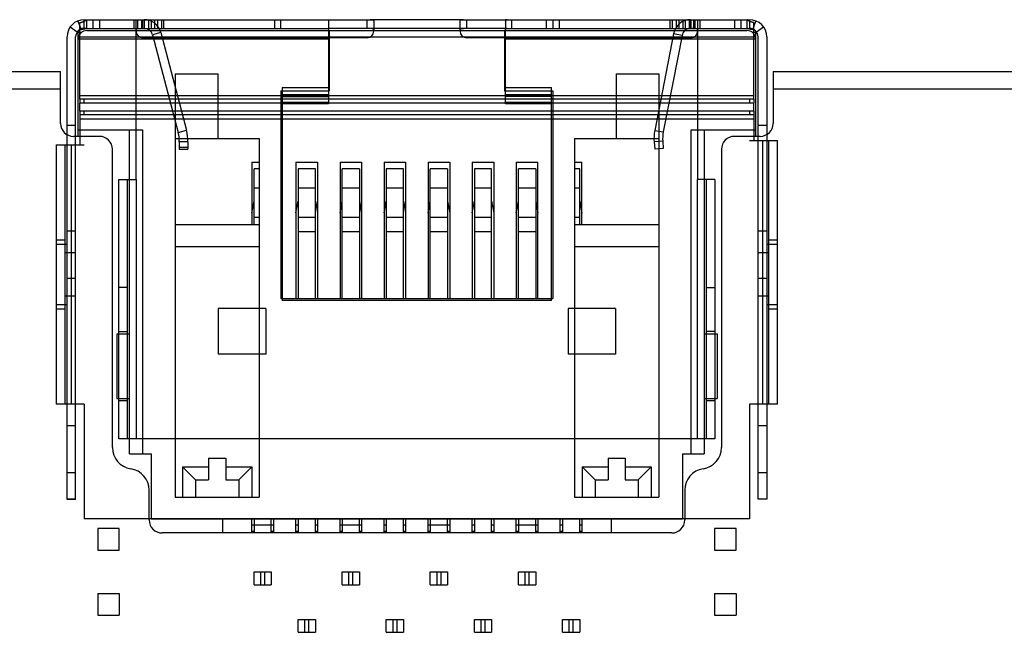
# Model space of a CAD drawing. Units: millimetres. Extents: x 0 to 420, y 0 to 297.
# Drawn here: x 295 to 318, y 198 to 212 of the extents above; entities that cross this region are included whole.
import ezdxf

# ---------------------------------------------------------------- set-up
doc = ezdxf.new("R2010")
doc.units = ezdxf.units.MM
doc.header["$LTSCALE"] = 23.1
doc.layers.get('0').update_dxf_attribs({"linetype": 'CONTINUOUS'})

msp = doc.modelspace()

# ---------------------------------------------------------------- linework, layer by layer
at = {"color": 7, "linetype": 'Continuous'}
for p, q in [((296.162, 212.159), (296.088, 212.345)), ((296.136, 210.531), (296.136, 212.31)), ((296.236, 212.373), (296.286, 212.373)), ((296.236, 212.173), (296.236, 212.373)), ((296.285, 212.373), (296.286, 212.373)), ((296.286, 212.373), (301.886, 212.373)), ((296.286, 212.373), (296.286, 212.173)), ((296.436, 212.373), (296.436, 212.173)), ((296.586, 212.373), (296.586, 212.173)), ((297.386, 212.373), (297.386, 212.173)), ((297.436, 212.351), (297.436, 212.373)), ((297.436, 212.123), (297.436, 212.351)), ((297.472, 212.173), (297.472, 212.373)), ((297.569, 212.173), (297.569, 212.373)), ((297.57, 212.373), (297.57, 212.173)), ((297.586, 212.373), (297.586, 212.173)), ((297.622, 212.373), (297.622, 212.173)), ((297.631, 212.173), (297.631, 212.373)), ((297.72, 212.373), (297.72, 212.173)), ((297.781, 212.373), (297.781, 212.173)), ((297.87, 212.173), (297.87, 212.373)), ((297.931, 212.373), (297.931, 212.173)), ((298.02, 212.373), (298.02, 212.173)), ((298.081, 212.173), (298.081, 212.373)), ((300.636, 212.373), (300.636, 212.173)), ((300.786, 212.173), (300.786, 212.373)), ((301.886, 212.373), (302.857, 212.373)), ((301.886, 212.373), (301.886, 210.423)), ((302.786, 212.173), (302.786, 212.373)), ((305.015, 212.373), (302.857, 212.373)), ((302.936, 212.351), (302.936, 212.123)), ((304.936, 212.123), (304.936, 212.351)), ((305.015, 212.373), (306.024, 212.373)), ((305.086, 212.373), (305.086, 212.173)), ((305.986, 212.36), (305.986, 212.146)), ((306.024, 212.373), (311.586, 212.373)), ((306.136, 212.173), (306.136, 212.373)), ((306.936, 212.173), (306.936, 212.373)), ((307.086, 212.373), (307.086, 212.173)), ((307.236, 212.173), (307.236, 212.373)), ((309.791, 212.373), (309.791, 212.173)), ((309.854, 212.173), (309.854, 212.373)), ((309.941, 212.373), (309.941, 212.173)), ((310.004, 212.373), (310.004, 212.173)), ((310.091, 212.373), (310.091, 212.173)), ((310.154, 212.173), (310.154, 212.373)), ((310.241, 212.373), (310.241, 212.173)), ((310.27, 212.173), (310.27, 212.373)), ((310.286, 212.173), (310.286, 212.373)), ((310.336, 212.373), (310.336, 212.173)), ((310.374, 212.373), (310.374, 212.173)), ((310.436, 212.351), (310.436, 212.373)), ((310.436, 212.351), (310.436, 212.123)), ((310.486, 212.373), (310.486, 212.173)), ((311.286, 212.373), (311.286, 212.173)), ((311.436, 212.373), (311.436, 212.173)), ((311.586, 212.373), (311.636, 212.373)), ((311.586, 212.173), (311.586, 212.373)), ((311.636, 212.373), (311.636, 212.173)), ((311.784, 212.345), (311.71, 212.159)), ((311.736, 210.531), (311.736, 212.31)), ((295.911, 212.206), (296.073, 212.09)), ((296.096, 212.083), (296.176, 212.083)), ((296.096, 209.673), (296.096, 212.083)), ((296.286, 212.173), (296.236, 212.173)), ((296.286, 212.173), (301.886, 212.173)), ((296.296, 212.123), (311.576, 212.123)), ((297.436, 208.673), (297.436, 212.123)), ((298.009, 212.075), (297.816, 212.024)), ((297.816, 212.024), (298.41, 209.765)), ((298.009, 212.075), (298.603, 209.816)), ((302.857, 212.173), (301.886, 212.173)), ((301.906, 212.123), (301.906, 210.723)), ((305.015, 212.173), (302.857, 212.173)), ((302.936, 212.105), (302.936, 212.123)), ((304.936, 212.105), (304.936, 212.123)), ((306.024, 212.173), (305.015, 212.173)), ((305.966, 212.123), (305.966, 210.723)), ((305.986, 210.423), (305.986, 212.146)), ((306.024, 212.173), (311.586, 212.173)), ((309.878, 212.049), (309.443, 209.812)), ((310.074, 212.011), (309.639, 209.774)), ((310.074, 212.011), (309.878, 212.049)), ((310.336, 212.173), (310.27, 212.173)), ((310.436, 212.123), (310.436, 208.673)), ((311.586, 212.173), (311.636, 212.173)), ((311.586, 212.173), (311.586, 212.173)), ((311.695, 212.083), (311.776, 212.083)), ((311.776, 212.083), (311.776, 209.673)), ((311.798, 212.09), (311.961, 212.206)), ((295.836, 201.27), (295.836, 211.973)), ((296.036, 201.27), (296.036, 211.973)), ((301.906, 211.923), (296.096, 211.923)), ((296.136, 211.973), (301.886, 211.973)), ((302.786, 211.955), (297.586, 211.955)), ((301.906, 211.973), (305.966, 211.973)), ((302.857, 211.973), (305.015, 211.973)), ((310.286, 211.955), (305.086, 211.955)), ((311.776, 211.923), (305.966, 211.923)), ((305.986, 211.973), (311.736, 211.973)), ((311.836, 201.273), (311.836, 211.973)), ((312.036, 211.973), (312.036, 201.273)), ((257.436, 211.173), (295.686, 211.173)), ((295.686, 209.973), (295.686, 211.173)), ((298.336, 211.122), (299.324, 211.122)), ((298.336, 211.122), (298.336, 201.322)), ((299.324, 211.122), (299.324, 209.622)), ((308.547, 211.122), (309.536, 211.122)), ((308.547, 211.122), (308.547, 209.622)), ((309.536, 211.122), (309.536, 201.322)), ((312.186, 211.173), (396.436, 211.173)), ((312.186, 211.173), (312.186, 209.973)), ((257.436, 210.773), (295.686, 210.773)), ((300.786, 210.723), (301.906, 210.723)), ((300.786, 210.723), (300.786, 205.923)), ((300.816, 210.804), (301.886, 210.804)), ((300.816, 210.804), (300.816, 205.873)), ((301.886, 210.631), (300.816, 210.631)), ((305.966, 210.723), (307.086, 210.723)), ((305.986, 210.804), (307.056, 210.804)), ((307.056, 210.631), (305.986, 210.631)), ((307.056, 205.873), (307.056, 210.804)), ((307.086, 210.723), (307.086, 205.923)), ((312.186, 210.773), (396.436, 210.773)), ((296.136, 210.62), (311.736, 210.62)), ((311.736, 210.531), (296.136, 210.531)), ((296.136, 210.531), (296.136, 210.441)), ((311.736, 210.441), (296.136, 210.441)), ((296.136, 210.258), (296.136, 210.441)), ((296.236, 210.441), (296.236, 210.531)), ((300.816, 210.596), (301.886, 210.596)), ((301.886, 210.458), (300.816, 210.458)), ((301.886, 210.423), (300.816, 210.423)), ((307.056, 210.596), (305.986, 210.596)), ((307.056, 210.458), (305.986, 210.458)), ((307.056, 210.423), (305.986, 210.423)), ((311.636, 210.531), (311.636, 210.441)), ((311.736, 210.531), (311.736, 210.441)), ((311.736, 210.258), (311.736, 210.441)), ((311.736, 210.258), (296.136, 210.258)), ((296.136, 210.258), (296.136, 210.168)), ((296.236, 210.168), (296.236, 210.258)), ((311.636, 210.258), (311.636, 210.168)), ((311.736, 210.258), (311.736, 210.168)), ((311.736, 210.168), (296.136, 210.168)), ((296.136, 210.168), (296.136, 209.473)), ((296.136, 210.079), (311.736, 210.079)), ((311.736, 210.168), (311.736, 209.579)), ((296.036, 209.923), (295.836, 209.923)), ((296.096, 209.823), (297.586, 209.823)), ((297.286, 202.323), (297.286, 209.823)), ((297.586, 209.823), (297.586, 202.323)), ((298.41, 209.765), (298.603, 209.816)), ((309.443, 209.812), (309.639, 209.774)), ((310.286, 209.823), (311.776, 209.823)), ((310.286, 202.323), (310.286, 209.823)), ((310.586, 209.823), (310.586, 202.323)), ((312.036, 209.923), (311.836, 209.923)), ((296.586, 209.673), (295.986, 209.673)), ((298.336, 209.622), (300.286, 209.622)), ((298.436, 209.547), (298.432, 209.377)), ((298.636, 209.543), (298.436, 209.547)), ((298.636, 209.543), (298.632, 209.373)), ((300.286, 209.622), (300.286, 201.322)), ((307.586, 209.622), (309.536, 209.622)), ((307.586, 209.622), (307.586, 201.322)), ((309.627, 209.559), (309.428, 209.543)), ((309.428, 209.543), (309.442, 209.373)), ((309.627, 209.559), (309.641, 209.389)), ((311.886, 209.673), (311.286, 209.673)), ((311.636, 209.579), (312.286, 209.579)), ((311.936, 209.579), (311.936, 203.473)), ((312.086, 203.473), (312.086, 209.579)), ((312.286, 203.473), (312.286, 209.579)), ((295.586, 209.473), (296.236, 209.473)), ((295.586, 209.473), (295.586, 203.473)), ((295.786, 209.473), (295.786, 203.473)), ((295.936, 203.473), (295.936, 209.473)), ((296.886, 202.472), (296.886, 209.373)), ((298.432, 209.377), (298.632, 209.373)), ((298.633, 209.412), (298.433, 209.416)), ((298.633, 209.411), (298.433, 209.415)), ((309.641, 209.389), (309.442, 209.373)), ((310.986, 209.373), (310.986, 202.472)), ((300.116, 209.073), (300.286, 209.073)), ((300.116, 209.073), (300.116, 207.622)), ((301.136, 209.073), (301.636, 209.073)), ((301.136, 209.073), (301.136, 205.923)), ((301.636, 209.073), (301.636, 205.923)), ((302.156, 209.073), (302.656, 209.073)), ((302.156, 209.073), (302.156, 205.923)), ((302.656, 209.073), (302.656, 205.923)), ((303.176, 209.073), (303.676, 209.073)), ((303.176, 209.073), (303.176, 205.923)), ((303.676, 209.073), (303.676, 205.923)), ((304.196, 209.073), (304.696, 209.073)), ((304.196, 209.073), (304.196, 205.923)), ((304.696, 209.073), (304.696, 205.923)), ((305.216, 209.073), (305.716, 209.073)), ((305.216, 209.073), (305.216, 205.923)), ((305.716, 209.073), (305.716, 205.923)), ((306.236, 209.073), (306.736, 209.073)), ((306.236, 209.073), (306.236, 205.923)), ((306.736, 205.923), (306.736, 209.073)), ((307.586, 209.073), (307.756, 209.073)), ((307.756, 207.622), (307.756, 209.073)), ((300.286, 208.923), (300.166, 208.923)), ((300.166, 207.622), (300.166, 208.923)), ((301.586, 208.923), (301.186, 208.923)), ((301.186, 208.923), (301.186, 205.923)), ((301.586, 205.923), (301.586, 208.923)), ((302.606, 208.923), (302.206, 208.923)), ((302.206, 205.923), (302.206, 208.923)), ((302.606, 208.923), (302.606, 205.923)), ((303.626, 208.923), (303.226, 208.923)), ((303.226, 208.923), (303.226, 205.923)), ((303.626, 205.923), (303.626, 208.923)), ((304.646, 208.923), (304.246, 208.923)), ((304.246, 205.923), (304.246, 208.923)), ((304.646, 208.923), (304.646, 205.923)), ((305.666, 208.923), (305.266, 208.923)), ((305.266, 208.923), (305.266, 205.923)), ((305.666, 205.923), (305.666, 208.923)), ((306.686, 208.923), (306.286, 208.923)), ((306.286, 205.923), (306.286, 208.923)), ((306.686, 208.923), (306.686, 205.923)), ((307.706, 208.923), (307.586, 208.923)), ((307.706, 207.622), (307.706, 208.923)), ((297.036, 208.673), (297.436, 208.673)), ((297.036, 202.673), (297.036, 208.673)), ((297.236, 202.673), (297.236, 208.673)), ((297.436, 208.673), (297.436, 202.673)), ((310.836, 208.673), (310.436, 208.673)), ((310.436, 202.673), (310.436, 208.673)), ((310.636, 208.673), (310.636, 202.673)), ((310.836, 208.673), (310.836, 202.673)), ((300.286, 208.473), (300.166, 208.473)), ((301.586, 208.473), (301.186, 208.473)), ((302.606, 208.473), (302.206, 208.473)), ((303.626, 208.473), (303.226, 208.473)), ((304.646, 208.473), (304.246, 208.473)), ((305.666, 208.473), (305.266, 208.473)), ((306.686, 208.473), (306.286, 208.473)), ((307.706, 208.473), (307.586, 208.473)), ((300.116, 207.906), (300.166, 208.173)), ((301.136, 207.906), (301.186, 208.173)), ((301.586, 208.173), (301.636, 207.906)), ((302.156, 207.906), (302.206, 208.173)), ((302.606, 208.173), (302.656, 207.906)), ((303.176, 207.906), (303.226, 208.173)), ((303.626, 208.173), (303.676, 207.906)), ((304.196, 207.906), (304.246, 208.173)), ((304.646, 208.173), (304.696, 207.906)), ((305.216, 207.906), (305.266, 208.173)), ((305.666, 208.173), (305.716, 207.906)), ((306.236, 207.906), (306.286, 208.173)), ((306.686, 208.173), (306.736, 207.906)), ((307.706, 208.173), (307.756, 207.906)), ((300.286, 207.792), (300.166, 207.792)), ((301.586, 207.792), (301.186, 207.792)), ((302.606, 207.792), (302.206, 207.792)), ((303.626, 207.792), (303.226, 207.792)), ((304.646, 207.792), (304.246, 207.792)), ((305.666, 207.792), (305.266, 207.792)), ((306.686, 207.792), (306.286, 207.792)), ((307.706, 207.792), (307.586, 207.792)), ((295.836, 207.483), (296.036, 207.483)), ((300.286, 207.622), (298.336, 207.622)), ((301.186, 207.473), (301.586, 207.473)), ((302.206, 207.473), (302.606, 207.473)), ((303.226, 207.473), (303.626, 207.473)), ((304.246, 207.473), (304.646, 207.473)), ((305.266, 207.473), (305.666, 207.473)), ((306.286, 207.473), (306.686, 207.473)), ((309.536, 207.622), (307.586, 207.622)), ((311.836, 207.483), (312.036, 207.483)), ((295.786, 207.273), (295.586, 207.273)), ((312.286, 207.273), (312.086, 207.273)), ((295.836, 207.173), (295.586, 207.173)), ((298.336, 207.122), (300.286, 207.122)), ((307.586, 207.122), (309.536, 207.122)), ((312.286, 207.173), (312.036, 207.173)), ((296.036, 206.973), (295.786, 206.973)), ((312.086, 206.973), (311.836, 206.973)), ((296.036, 206.383), (295.836, 206.383)), ((312.036, 206.383), (311.836, 206.383)), ((297.236, 206.173), (297.036, 206.173)), ((310.636, 206.173), (310.836, 206.173)), ((296.036, 205.973), (295.786, 205.973)), ((300.786, 205.923), (307.086, 205.923)), ((307.056, 205.873), (300.816, 205.873)), ((312.086, 205.973), (311.836, 205.973)), ((295.836, 205.773), (295.586, 205.773)), ((295.786, 205.673), (295.586, 205.673)), ((300.436, 205.685), (299.336, 205.685)), ((299.336, 205.685), (299.336, 204.635)), ((300.436, 205.685), (300.436, 204.635)), ((308.536, 205.685), (307.436, 205.685)), ((307.436, 205.685), (307.436, 204.635)), ((308.536, 205.685), (308.536, 204.635)), ((312.286, 205.773), (312.036, 205.773)), ((312.286, 205.673), (312.086, 205.673)), ((296.986, 205.103), (297.286, 205.103)), ((296.986, 205.103), (296.986, 203.603)), ((297.036, 205.153), (297.236, 205.153)), ((310.586, 205.103), (310.886, 205.103)), ((310.836, 205.153), (310.636, 205.153)), ((310.886, 205.103), (310.886, 203.603)), ((300.436, 204.635), (299.336, 204.635)), ((308.536, 204.635), (307.436, 204.635)), ((296.986, 203.603), (297.286, 203.603)), ((310.586, 203.603), (310.886, 203.603)), ((296.236, 203.473), (295.586, 203.473)), ((296.236, 203.473), (296.236, 200.823)), ((297.236, 203.553), (297.036, 203.553)), ((310.836, 203.553), (310.636, 203.553)), ((312.286, 203.473), (311.636, 203.473)), ((311.636, 203.473), (311.636, 200.823)), ((295.836, 202.983), (296.036, 202.983)), ((311.836, 202.983), (312.036, 202.983)), ((310.836, 202.673), (297.036, 202.673)), ((297.286, 202.323), (297.786, 202.323)), ((297.786, 202.323), (297.786, 200.823)), ((299.111, 202.222), (299.511, 202.222)), ((299.111, 202.222), (299.111, 201.722)), ((299.511, 202.222), (299.511, 201.722)), ((308.361, 202.222), (308.761, 202.222)), ((308.361, 202.222), (308.361, 201.722)), ((308.761, 202.222), (308.761, 201.722)), ((310.086, 202.323), (310.586, 202.323)), ((310.086, 202.323), (310.086, 200.823)), ((298.511, 202.022), (299.111, 202.022)), ((298.811, 201.722), (298.511, 202.022)), ((298.511, 202.022), (298.511, 201.322)), ((299.511, 202.022), (300.111, 202.022)), ((299.811, 201.722), (300.111, 202.022)), ((300.111, 202.022), (300.111, 201.322)), ((307.761, 202.022), (308.361, 202.022)), ((308.061, 201.722), (307.761, 202.022)), ((307.761, 202.022), (307.761, 201.322)), ((308.761, 202.022), (309.361, 202.022)), ((309.061, 201.722), (309.361, 202.022)), ((309.361, 202.022), (309.361, 201.322)), ((296.036, 201.883), (295.836, 201.883)), ((312.036, 201.883), (311.836, 201.883)), ((298.811, 201.722), (299.111, 201.722)), ((298.811, 201.722), (298.811, 201.322)), ((299.511, 201.722), (299.811, 201.722)), ((299.811, 201.722), (299.811, 201.322)), ((308.061, 201.722), (308.361, 201.722)), ((308.061, 201.722), (308.061, 201.322)), ((308.761, 201.722), (309.061, 201.722)), ((309.061, 201.722), (309.061, 201.322)), ((297.736, 200.793), (297.736, 201.483)), ((298.336, 201.322), (300.286, 201.322)), ((307.586, 201.322), (309.536, 201.322)), ((310.136, 201.483), (310.136, 200.793)), ((295.836, 201.273), (296.036, 201.273)), ((296.036, 201.272), (295.836, 201.272)), ((296.036, 201.27), (295.836, 201.27)), ((312.036, 201.273), (311.836, 201.273)), ((311.636, 200.823), (296.236, 200.823)), ((297.786, 200.823), (310.086, 200.823)), ((299.436, 200.823), (299.436, 200.493)), ((300.116, 200.493), (300.116, 200.823)), ((300.166, 200.673), (300.116, 200.673)), ((300.166, 200.823), (300.166, 200.493)), ((300.566, 200.673), (300.166, 200.673)), ((300.566, 200.493), (300.566, 200.823)), ((300.616, 200.673), (300.566, 200.673)), ((300.616, 200.823), (300.616, 200.493)), ((301.136, 200.493), (301.136, 200.823)), ((301.186, 200.673), (301.136, 200.673)), ((301.186, 200.823), (301.186, 200.493)), ((301.586, 200.493), (301.586, 200.823)), ((301.636, 200.673), (301.586, 200.673)), ((301.636, 200.823), (301.636, 200.493)), ((302.156, 200.493), (302.156, 200.823)), ((302.206, 200.673), (302.156, 200.673)), ((302.206, 200.823), (302.206, 200.493)), ((302.606, 200.673), (302.206, 200.673)), ((302.606, 200.493), (302.606, 200.823)), ((302.656, 200.673), (302.606, 200.673)), ((302.656, 200.823), (302.656, 200.493)), ((303.176, 200.493), (303.176, 200.823)), ((303.226, 200.673), (303.176, 200.673)), ((303.226, 200.823), (303.226, 200.493)), ((303.626, 200.493), (303.626, 200.823)), ((303.676, 200.673), (303.626, 200.673)), ((303.676, 200.823), (303.676, 200.493)), ((304.196, 200.493), (304.196, 200.823)), ((304.246, 200.673), (304.196, 200.673)), ((304.246, 200.823), (304.246, 200.493)), ((304.646, 200.673), (304.246, 200.673)), ((304.646, 200.493), (304.646, 200.823)), ((304.696, 200.673), (304.646, 200.673)), ((304.696, 200.823), (304.696, 200.493)), ((305.216, 200.493), (305.216, 200.823)), ((305.266, 200.673), (305.216, 200.673)), ((305.266, 200.823), (305.266, 200.493)), ((305.666, 200.493), (305.666, 200.823)), ((305.716, 200.673), (305.666, 200.673)), ((305.716, 200.823), (305.716, 200.493)), ((306.236, 200.493), (306.236, 200.823)), ((306.286, 200.673), (306.236, 200.673)), ((306.286, 200.823), (306.286, 200.493)), ((306.686, 200.673), (306.286, 200.673)), ((306.686, 200.493), (306.686, 200.823)), ((306.736, 200.673), (306.686, 200.673)), ((306.736, 200.823), (306.736, 200.493)), ((307.256, 200.493), (307.256, 200.823)), ((307.306, 200.673), (307.256, 200.673)), ((307.306, 200.823), (307.306, 200.493)), ((307.706, 200.493), (307.706, 200.823)), ((307.756, 200.673), (307.706, 200.673)), ((307.756, 200.823), (307.756, 200.493)), ((308.436, 200.823), (308.436, 200.493)), ((297.046, 200.593), (296.546, 200.593)), ((296.546, 200.593), (296.546, 200.093)), ((297.046, 200.093), (297.046, 200.593)), ((309.836, 200.493), (298.036, 200.493)), ((300.166, 200.523), (300.116, 200.523)), ((300.616, 200.523), (300.566, 200.523)), ((301.186, 200.523), (301.136, 200.523)), ((301.636, 200.523), (301.586, 200.523)), ((302.206, 200.523), (302.156, 200.523)), ((302.656, 200.523), (302.606, 200.523)), ((303.226, 200.523), (303.176, 200.523)), ((303.676, 200.523), (303.626, 200.523)), ((304.246, 200.523), (304.196, 200.523)), ((304.696, 200.523), (304.646, 200.523)), ((305.266, 200.523), (305.216, 200.523)), ((305.716, 200.523), (305.666, 200.523)), ((306.286, 200.523), (306.236, 200.523)), ((306.736, 200.523), (306.686, 200.523)), ((307.306, 200.523), (307.256, 200.523)), ((307.756, 200.523), (307.706, 200.523)), ((311.326, 200.593), (310.826, 200.593)), ((310.826, 200.593), (310.826, 200.093)), ((311.326, 200.093), (311.326, 200.593)), ((296.546, 200.093), (297.046, 200.093)), ((310.826, 200.093), (311.326, 200.093)), ((300.166, 199.593), (300.566, 199.593)), ((300.166, 199.293), (300.166, 199.593)), ((300.316, 199.593), (300.316, 199.293)), ((300.416, 199.293), (300.416, 199.593)), ((300.566, 199.593), (300.566, 199.293)), ((302.206, 199.593), (302.606, 199.593)), ((302.206, 199.293), (302.206, 199.593)), ((302.356, 199.593), (302.356, 199.293)), ((302.456, 199.293), (302.456, 199.593)), ((302.606, 199.593), (302.606, 199.293)), ((304.246, 199.593), (304.646, 199.593)), ((304.246, 199.293), (304.246, 199.593)), ((304.396, 199.593), (304.396, 199.293)), ((304.496, 199.293), (304.496, 199.593)), ((304.646, 199.593), (304.646, 199.293)), ((306.286, 199.593), (306.686, 199.593)), ((306.286, 199.293), (306.286, 199.593)), ((306.436, 199.593), (306.436, 199.293)), ((306.536, 199.293), (306.536, 199.593)), ((306.686, 199.593), (306.686, 199.293)), ((300.166, 199.293), (300.566, 199.293)), ((302.206, 199.293), (302.606, 199.293)), ((304.246, 199.293), (304.646, 199.293)), ((306.286, 199.293), (306.686, 199.293)), ((296.546, 199.093), (297.046, 199.093)), ((296.546, 199.093), (296.546, 198.593)), ((297.046, 199.093), (297.046, 198.593)), ((310.826, 199.093), (311.326, 199.093)), ((310.826, 199.093), (310.826, 198.593)), ((311.326, 199.093), (311.326, 198.593)), ((296.546, 198.593), (297.046, 198.593)), ((310.826, 198.593), (311.326, 198.593)), ((301.186, 198.493), (301.586, 198.493)), ((301.186, 198.193), (301.186, 198.493)), ((301.336, 198.493), (301.336, 198.193)), ((301.436, 198.193), (301.436, 198.493)), ((301.586, 198.493), (301.586, 198.193)), ((303.226, 198.493), (303.626, 198.493)), ((303.226, 198.193), (303.226, 198.493)), ((303.376, 198.493), (303.376, 198.193)), ((303.476, 198.193), (303.476, 198.493)), ((303.626, 198.493), (303.626, 198.193)), ((305.266, 198.493), (305.666, 198.493)), ((305.266, 198.193), (305.266, 198.493)), ((305.416, 198.493), (305.416, 198.193)), ((305.516, 198.193), (305.516, 198.493)), ((305.666, 198.493), (305.666, 198.193)), ((307.306, 198.493), (307.706, 198.493)), ((307.306, 198.193), (307.306, 198.493)), ((307.456, 198.493), (307.456, 198.193)), ((307.556, 198.193), (307.556, 198.493)), ((307.706, 198.493), (307.706, 198.193)), ((301.186, 198.193), (301.586, 198.193)), ((303.226, 198.193), (303.626, 198.193)), ((305.266, 198.193), (305.666, 198.193)), ((307.306, 198.193), (307.706, 198.193))]:
    msp.add_line(p, q, dxfattribs=at)
for points in [[(296.136, 212.31), (296.148, 212.31), (296.16, 212.312), (296.172, 212.314), (296.184, 212.317), (296.196, 212.32), (296.207, 212.324), (296.218, 212.329), (296.229, 212.334), (296.239, 212.339), (296.248, 212.345), (296.256, 212.35), (296.263, 212.355), (296.269, 212.36), (296.275, 212.364), (296.279, 212.368), (296.285, 212.373)], [(297.436, 212.351), (297.437, 212.356), (297.44, 212.361), (297.445, 212.365), (297.452, 212.368), (297.461, 212.37), (297.472, 212.372), (297.485, 212.373), (297.499, 212.373), (297.515, 212.373)], [(302.857, 212.373), (302.873, 212.373), (302.887, 212.373), (302.899, 212.372), (302.91, 212.37), (302.919, 212.368), (302.927, 212.365), (302.932, 212.361), (302.935, 212.356), (302.936, 212.351)], [(304.936, 212.351), (304.937, 212.356), (304.94, 212.361), (304.945, 212.365), (304.952, 212.368), (304.962, 212.37), (304.973, 212.372), (304.985, 212.373), (304.999, 212.373), (305.015, 212.373)], [(306.024, 212.373), (306.016, 212.373), (306.009, 212.373), (306.003, 212.372), (305.998, 212.371), (305.993, 212.37), (305.99, 212.368), (305.988, 212.366), (305.986, 212.363), (305.986, 212.36)], [(310.357, 212.373), (310.373, 212.373), (310.387, 212.373), (310.399, 212.372), (310.41, 212.37), (310.419, 212.368), (310.427, 212.365), (310.432, 212.361), (310.435, 212.356), (310.436, 212.351)], [(311.736, 212.31), (311.724, 212.311), (311.712, 212.312), (311.7, 212.314), (311.688, 212.317), (311.676, 212.32), (311.665, 212.324), (311.653, 212.329), (311.643, 212.334), (311.633, 212.339), (311.624, 212.345), (311.616, 212.35), (311.609, 212.355), (311.602, 212.36), (311.597, 212.364), (311.592, 212.368), (311.589, 212.371), (311.587, 212.373), (311.586, 212.373)], [(296.28, 212.171), (296.275, 212.169), (296.269, 212.166), (296.261, 212.163), (296.252, 212.16), (296.241, 212.157), (296.229, 212.154), (296.216, 212.151), (296.202, 212.148), (296.187, 212.145), (296.171, 212.143), (296.154, 212.142), (296.136, 212.142)], [(296.286, 212.173), (296.285, 212.173), (296.28, 212.171)], [(297.436, 212.123), (297.436, 212.133), (297.438, 212.141), (297.44, 212.148), (297.444, 212.155), (297.448, 212.16), (297.454, 212.164), (297.462, 212.167), (297.47, 212.17), (297.48, 212.171), (297.49, 212.172), (297.502, 212.173), (297.515, 212.173)], [(302.936, 212.123), (302.935, 212.133), (302.934, 212.141), (302.931, 212.148), (302.928, 212.155), (302.923, 212.16), (302.917, 212.164), (302.91, 212.167), (302.902, 212.17), (302.892, 212.171), (302.882, 212.173), (302.87, 212.173)], [(304.936, 212.123), (304.936, 212.133), (304.938, 212.141), (304.94, 212.148), (304.944, 212.155), (304.948, 212.16), (304.954, 212.164), (304.962, 212.167), (304.97, 212.17), (304.98, 212.171), (304.99, 212.172), (305.002, 212.173), (305.015, 212.173)], [(305.986, 212.146), (305.986, 212.152), (305.987, 212.158), (305.99, 212.162), (305.993, 212.166), (305.997, 212.169), (306.002, 212.171), (306.009, 212.172), (306.016, 212.173), (306.024, 212.173)], [(310.357, 212.173), (310.37, 212.173), (310.381, 212.172), (310.392, 212.171), (310.401, 212.17), (310.41, 212.167), (310.417, 212.164), (310.423, 212.16), (310.428, 212.155), (310.431, 212.149), (310.434, 212.141), (310.435, 212.133), (310.436, 212.123)], [(311.736, 212.142), (311.718, 212.142), (311.701, 212.143), (311.684, 212.145), (311.669, 212.148), (311.655, 212.151), (311.642, 212.154), (311.63, 212.157), (311.62, 212.16), (311.611, 212.163), (311.603, 212.166), (311.597, 212.169), (311.592, 212.171), (311.586, 212.173)]]:
    msp.add_lwpolyline(points, dxfattribs=at)
for centre, radius, start, end in [((296.236, 211.973), 0.4, 90, 180), ((297.622, 211.973), 0.4, 14.7317, 90), ((310.27, 211.973), 0.4, 90, 169), ((311.636, 211.973), 0.4, 0, 90), ((296.236, 211.973), 0.2, 90, 180), ((296.296, 211.923), 0.2, 90, 180), ((297.586, 212.105), 0.15, 180, 270), ((297.622, 211.973), 0.2, 14.7317, 90), ((302.786, 212.105), 0.15, 270, 360), ((305.086, 212.105), 0.15, 180, 270), ((310.27, 211.973), 0.2, 90, 169), ((310.286, 212.105), 0.15, 270, 360), ((311.576, 211.923), 0.2, 0, 90), ((311.636, 211.973), 0.2, 0, 90), ((295.986, 209.973), 0.3, 180, 270), ((311.886, 209.973), 0.3, 270, 360), ((297.643, 209.564), 0.792, 358.8192, 14.7317), ((297.643, 209.564), 0.992, 358.8192, 14.7317), ((310.417, 209.623), 0.992, 169, 184.6081), ((310.417, 209.623), 0.792, 169, 184.6081), ((296.586, 209.373), 0.3, 0, 90), ((311.286, 209.373), 0.3, 90, 180), ((297.386, 202.472), 0.5, 180, 261.3731), ((310.486, 202.472), 0.5, 278.6269, 360), ((297.236, 201.483), 0.5, 0, 81.3731), ((310.636, 201.483), 0.5, 98.6269, 180), ((298.036, 200.793), 0.3, 180, 270), ((309.836, 200.793), 0.3, 270, 360)]:
    msp.add_arc(centre, radius, start, end, dxfattribs=at)

doc.saveas('drawing.dxf')
